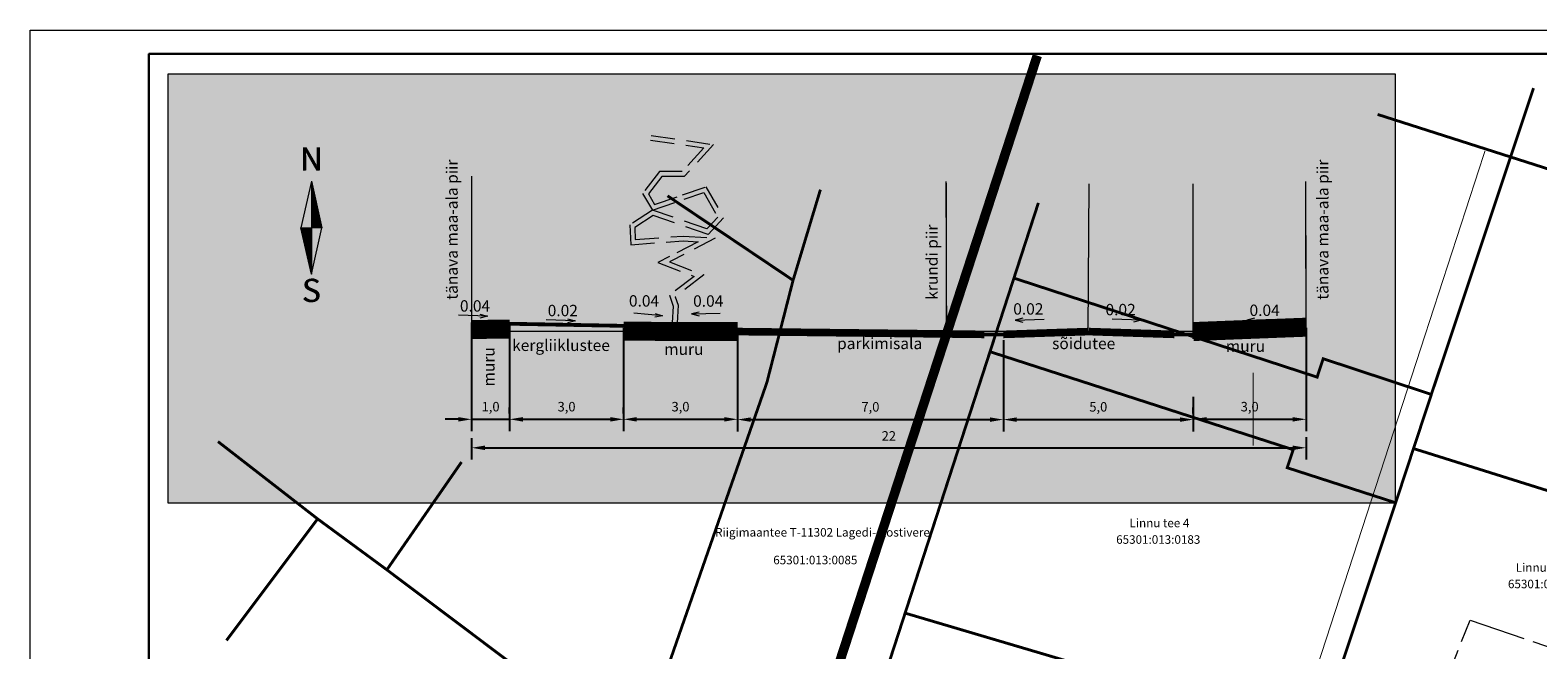
# Model space of a CAD drawing. Units: metres. Extents: x 553283 to 553886, y 6585167 to 6585878.
# Drawn here: x 553467 to 553625, y 6585392 to 6585457 of the extents above; entities that cross this region are included whole.
import ezdxf
from ezdxf.enums import TextEntityAlignment as Align

# ---------------------------------------------------------------- set-up
doc = ezdxf.new("R2010")
doc.units = ezdxf.units.M
doc.header["$MEASUREMENT"] = 0
for name, pattern in [('DASHDOT', [1, 0.5, -0.25, 0, -0.25]), ('DASHED', [0.75, 0.5, -0.25]), ('DGN7', [1600, 800, -300, 200, -300]), ('KATASTRIPIIR', [0.02, 0.01, 0.01]), ('TOOPIIR', [7, 6, -1])]:
    doc.linetypes.add(name, pattern=pattern)
doc.layers.get('0').update_dxf_attribs({"lineweight": 9})
doc.layers.get('Defpoints').update_dxf_attribs({"lineweight": 13})
for name, color, linetype, lineweight in [('alus_geodeesia_', 7, 'Continuous', 0), ('KÖNNITEE', 41, 'Continuous', 0), ('MOOTPIIR', 5, 'Continuous', 0), ('MÕÕT', 7, 'Continuous', 9), ('parkla', 7, 'Continuous', 0), ('POHJASUUND', 7, 'Continuous', 0), ('TEEKAITSEVÖÖND', 30, 'PLUSTEINE', 0), ('TEXT', 7, 'Continuous', 0)]:
    doc.layers.add(name, color=color, linetype=linetype, lineweight=lineweight)
for name, color, linetype in [('KÜLAPIIR', 224, 'DGN7'), ('LEA MOOD KRUN JOONISEL', 1, 'Continuous'), ('LÕIGE', 3, 'Continuous'), ('PIIR', 5, 'Continuous'), ('VORMISTUS', 7, 'Continuous')]:
    doc.layers.add(name, color=color, linetype=linetype)
doc.layers.add('ololpiirid', color=7, linetype='Continuous', lineweight=30, true_color=0x4d3900)
doc.styles.add('romanc', font='romanc.shx')
doc.styles.add('romans', font='romans.shx')
doc.styles.get("Standard").update_dxf_attribs({"font": 'txt.shx'})
doc.styles.add('Style-INTL_ISO', font='INTL_ISO.shx')
doc.styles.add('SUPERFRENCH', font='suf_____.pfb', dxfattribs={"height": 2.5})
doc.linetypes.add('PLUSTEINE', pattern='A,2.5,-1.5,["+",romanc,S=1.6,R=0,X=-0.8,Y=-0.8],-1.5,7.5', length=13)
doc.linetypes.add('ZIGZAG', pattern='A,0.0001,-0.2,[131,ltypeshp.shx,S=0.2,R=0,X=-0.2,Y=0],-0.4,[131,ltypeshp.shx,S=0.2,R=180,X=0.2,Y=0],-0.2', length=0.8001)
doc.dimstyles.new('ISO-25', dxfattribs={"dimtxt": 2.5, "dimasz": 2.5, "dimexe": 1.25, "dimexo": 0.625, "dimtad": 1, "dimtxsty": 'Standard', "dimcen": 2.5, "dimadec": 0, "dimazin": 0, "dimtfac": 1, "dimtmove": 0, "dimatfit": 3, "dimfxl": 1, "dimarcsym": 0})

# ---------------------------------------------------------------- blocks, each defined once
blk = doc.blocks.new('*D92')
at = {"layer": 'Defpoints', "color": 0, "ltscale": 0.5, "transparency": 16777216}
for p in [(553513.16, 6585427.19), (553517.16, 6585427.23), (553517.16, 6585416.38)]:
    blk.add_point(p, dxfattribs=at)
at = {"layer": 'MÕÕT', "color": 0, "lineweight": -2, "ltscale": 0.5, "transparency": 16777216}
for p, q in [((553513.16, 6585426.57), (553513.16, 6585415.13)), ((553517.16, 6585426.6), (553517.16, 6585415.13)), ((553511.76, 6585416.38), (553510.36, 6585416.38)), ((553513.16, 6585416.38), (553517.16, 6585416.38)), ((553518.56, 6585416.38), (553519.96, 6585416.38))]:
    blk.add_line(p, q, dxfattribs=at)
at = {"layer": 'MÕÕT', "color": 0, "ltscale": 0.5, "transparency": 16777216}
for points in [[(553511.76, 6585416.61), (553511.76, 6585416.14), (553513.16, 6585416.38)], [(553518.56, 6585416.61), (553518.56, 6585416.14), (553517.16, 6585416.38)]]:
    blk.add_solid(points, dxfattribs=at)
at = {"layer": 'MÕÕT', "color": 0, "ltscale": 0.5, "transparency": 16777216, "insert": (553515.16, 6585417.58), "char_height": 1, "attachment_point": 5}
blk.add_mtext('1,0', dxfattribs=at)
blk = doc.blocks.new('*D93')
at = {"layer": 'Defpoints', "color": 0, "ltscale": 0.5, "transparency": 16777216}
for p in [(553529.16, 6585426.62), (553517.16, 6585416.38), (553529.16, 6585416.38)]:
    blk.add_point(p, dxfattribs=at)
at = {"layer": 'MÕÕT', "color": 0, "lineweight": -2, "ltscale": 0.5, "transparency": 16777216}
for p, q in [((553529.16, 6585426), (553529.16, 6585415.13)), ((553517.16, 6585417), (553517.16, 6585417.63)), ((553518.56, 6585416.38), (553527.76, 6585416.38))]:
    blk.add_line(p, q, dxfattribs=at)
at = {"layer": 'MÕÕT', "color": 0, "ltscale": 0.5, "transparency": 16777216}
for points in [[(553518.56, 6585416.61), (553518.56, 6585416.14), (553517.16, 6585416.38)], [(553527.76, 6585416.61), (553527.76, 6585416.14), (553529.16, 6585416.38)]]:
    blk.add_solid(points, dxfattribs=at)
at = {"layer": 'MÕÕT', "color": 0, "ltscale": 0.5, "transparency": 16777216, "insert": (553523.16, 6585417.58), "char_height": 1, "attachment_point": 5}
blk.add_mtext('3,0', dxfattribs=at)
blk = doc.blocks.new('*D94')
at = {"layer": 'Defpoints', "color": 0, "ltscale": 0.5, "transparency": 16777216}
for p in [(553541.16, 6585426.62), (553529.16, 6585416.38), (553541.16, 6585416.38)]:
    blk.add_point(p, dxfattribs=at)
at = {"layer": 'MÕÕT', "color": 0, "lineweight": -2, "ltscale": 0.5, "transparency": 16777216}
for p, q in [((553541.16, 6585426), (553541.16, 6585415.13)), ((553529.16, 6585417), (553529.16, 6585417.63)), ((553530.56, 6585416.38), (553539.76, 6585416.38))]:
    blk.add_line(p, q, dxfattribs=at)
at = {"layer": 'MÕÕT', "color": 0, "ltscale": 0.5, "transparency": 16777216}
for points in [[(553530.56, 6585416.61), (553530.56, 6585416.14), (553529.16, 6585416.38)], [(553539.76, 6585416.61), (553539.76, 6585416.14), (553541.16, 6585416.38)]]:
    blk.add_solid(points, dxfattribs=at)
at = {"layer": 'MÕÕT', "color": 0, "ltscale": 0.5, "transparency": 16777216, "insert": (553535.16, 6585417.58), "char_height": 1, "attachment_point": 5}
blk.add_mtext('3,0', dxfattribs=at)
blk = doc.blocks.new('*D95')
at = {"layer": 'Defpoints', "color": 0, "ltscale": 0.5, "transparency": 16777216}
for p in [(553601.04, 6585426.62), (553589.16, 6585416.38), (553601.04, 6585416.38)]:
    blk.add_point(p, dxfattribs=at)
at = {"layer": 'MÕÕT', "color": 0, "lineweight": -2, "ltscale": 0.5, "transparency": 16777216}
for p, q in [((553601.04, 6585426), (553601.04, 6585415.13)), ((553589.16, 6585417), (553589.16, 6585417.63)), ((553590.56, 6585416.38), (553599.64, 6585416.38))]:
    blk.add_line(p, q, dxfattribs=at)
at = {"layer": 'MÕÕT', "color": 0, "ltscale": 0.5, "transparency": 16777216}
for points in [[(553590.56, 6585416.61), (553590.56, 6585416.14), (553589.16, 6585416.38)], [(553599.64, 6585416.61), (553599.64, 6585416.14), (553601.04, 6585416.38)]]:
    blk.add_solid(points, dxfattribs=at)
at = {"layer": 'MÕÕT', "color": 0, "ltscale": 0.5, "transparency": 16777216, "insert": (553595.1, 6585417.58), "char_height": 1, "attachment_point": 5}
blk.add_mtext('3,0', dxfattribs=at)
blk = doc.blocks.new('*D96')
at = {"layer": 'Defpoints', "color": 0, "ltscale": 0.5, "transparency": 16777216}
for p in [(553513.16, 6585415), (553601.04, 6585415.13), (553601.04, 6585413.38)]:
    blk.add_point(p, dxfattribs=at)
at = {"layer": 'MÕÕT', "color": 0, "lineweight": -2, "ltscale": 0.5, "transparency": 16777216}
for p, q in [((553513.16, 6585414.38), (553513.16, 6585412.13)), ((553601.04, 6585414.5), (553601.04, 6585412.13)), ((553514.56, 6585413.38), (553599.64, 6585413.38))]:
    blk.add_line(p, q, dxfattribs=at)
at = {"layer": 'MÕÕT', "color": 0, "ltscale": 0.5, "transparency": 16777216}
for points in [[(553514.56, 6585413.61), (553514.56, 6585413.14), (553513.16, 6585413.38)], [(553599.64, 6585413.61), (553599.64, 6585413.14), (553601.04, 6585413.38)]]:
    blk.add_solid(points, dxfattribs=at)
at = {"layer": 'MÕÕT', "color": 0, "ltscale": 0.5, "transparency": 16777216, "insert": (553557.1, 6585414.5), "char_height": 1, "attachment_point": 5}
blk.add_mtext('22', dxfattribs=at)
blk = doc.blocks.new('*D97')
at = {"layer": 'Defpoints', "color": 0, "ltscale": 0.5, "transparency": 16777216}
for p in [(553569.16, 6585425.32), (553541.16, 6585419.38), (553569.16, 6585416.35)]:
    blk.add_point(p, dxfattribs=at)
at = {"layer": 'MÕÕT', "color": 0, "lineweight": -2, "ltscale": 0.5, "transparency": 16777216}
for p, q in [((553569.16, 6585424.7), (553569.16, 6585415.1)), ((553541.16, 6585418.75), (553541.16, 6585415.1)), ((553542.56, 6585416.35), (553567.76, 6585416.35))]:
    blk.add_line(p, q, dxfattribs=at)
at = {"layer": 'MÕÕT', "color": 0, "ltscale": 0.5, "transparency": 16777216}
for points in [[(553542.56, 6585416.58), (553542.56, 6585416.11), (553541.16, 6585416.35)], [(553567.76, 6585416.58), (553567.76, 6585416.11), (553569.16, 6585416.35)]]:
    blk.add_solid(points, dxfattribs=at)
at = {"layer": 'MÕÕT', "color": 0, "ltscale": 0.5, "transparency": 16777216, "insert": (553555.16, 6585417.56), "char_height": 1, "attachment_point": 5}
blk.add_mtext('7,0', dxfattribs=at)
blk = doc.blocks.new('NS')
for p, q in [((0, 5.25), (-1.2, 0)), ((0, 5.25), (0, -5.25)), ((0, 5.25), (1.2, 0)), ((0, -5.25), (1.2, 0)), ((0, -5.25), (-1.2, 0))]:
    blk.add_line(p, q)
at = {"color": 0}
for p, q in [((0, 5.22), (0.01, 5.22)), ((0, 5.19), (0.01, 5.19)), ((0, 5.15), (0.02, 5.15)), ((0, 5.12), (0.03, 5.12)), ((0, 5.08), (0.04, 5.08)), ((0, 5.05), (0.05, 5.05)), ((0, 5.01), (0.05, 5.01)), ((0, 4.98), (0.06, 4.98)), ((0, 4.94), (0.07, 4.94)), ((0, 4.91), (0.08, 4.91)), ((0, 4.87), (0.09, 4.87)), ((0, 4.84), (0.09, 4.84)), ((0, 4.8), (0.1, 4.8)), ((0, 4.77), (0.11, 4.77)), ((0, 4.73), (0.12, 4.73)), ((0, 4.7), (0.13, 4.7)), ((0, 4.66), (0.13, 4.66)), ((0, 4.63), (0.14, 4.63)), ((0, 4.59), (0.15, 4.59)), ((0, 4.56), (0.16, 4.56)), ((0, 4.52), (0.17, 4.52)), ((0, 4.49), (0.17, 4.49)), ((0, 4.45), (0.18, 4.45)), ((0, 4.42), (0.19, 4.42)), ((0, 4.38), (0.2, 4.38)), ((0, 4.35), (0.21, 4.35)), ((0, 4.31), (0.21, 4.31)), ((0, 4.28), (0.22, 4.28)), ((0, 4.24), (0.23, 4.24)), ((0, 4.21), (0.24, 4.21)), ((0, 4.17), (0.25, 4.17)), ((0, 4.14), (0.25, 4.14)), ((0, 4.1), (0.26, 4.1)), ((0, 4.07), (0.27, 4.07)), ((0, 4.03), (0.28, 4.03)), ((0, 4), (0.29, 4)), ((0, 3.96), (0.29, 3.96)), ((0, 3.93), (0.3, 3.93)), ((0, 3.89), (0.31, 3.89)), ((0, 3.86), (0.32, 3.86)), ((0, 3.82), (0.33, 3.82)), ((0, 3.79), (0.33, 3.79)), ((0, 3.75), (0.34, 3.75)), ((0, 3.72), (0.35, 3.72)), ((0, 3.68), (0.36, 3.68)), ((0, 3.65), (0.37, 3.65)), ((0, 3.61), (0.37, 3.61)), ((0, 3.58), (0.38, 3.58)), ((0, 3.54), (0.39, 3.54)), ((0, 3.51), (0.4, 3.51)), ((0, 3.47), (0.41, 3.47)), ((0, 3.44), (0.41, 3.44)), ((0, 3.4), (0.42, 3.4)), ((0, 3.37), (0.43, 3.37)), ((0, 3.33), (0.44, 3.33)), ((0, 3.3), (0.44, 3.3)), ((0, 3.26), (0.45, 3.26)), ((0, 3.23), (0.46, 3.23)), ((0, 3.19), (0.47, 3.19)), ((0, 3.16), (0.48, 3.16)), ((0, 3.12), (0.48, 3.12)), ((0, 3.09), (0.49, 3.09)), ((0, 3.05), (0.5, 3.05)), ((0, 3.02), (0.51, 3.02)), ((0, 2.98), (0.52, 2.98)), ((0, 2.95), (0.52, 2.95)), ((0, 2.91), (0.53, 2.91)), ((0, 2.88), (0.54, 2.88)), ((0, 2.84), (0.55, 2.84)), ((0, 2.81), (0.56, 2.81)), ((0, 2.77), (0.56, 2.77)), ((0, 2.74), (0.57, 2.74)), ((0, 2.7), (0.58, 2.7)), ((0, 2.67), (0.59, 2.67)), ((0, 2.63), (0.6, 2.63)), ((0, 2.6), (0.6, 2.6)), ((0, 2.56), (0.61, 2.56)), ((0, 2.53), (0.62, 2.53)), ((0, 2.49), (0.63, 2.49)), ((0, 2.46), (0.64, 2.46)), ((0, 2.42), (0.64, 2.42)), ((0, 2.39), (0.65, 2.39)), ((0, 2.35), (0.66, 2.35)), ((0, 2.32), (0.67, 2.32)), ((0, 2.28), (0.68, 2.28)), ((0, 2.25), (0.68, 2.25)), ((0, 2.21), (0.69, 2.21)), ((0, 2.18), (0.7, 2.18)), ((0, 2.14), (0.71, 2.14)), ((0, 2.11), (0.72, 2.11)), ((0, 2.07), (0.72, 2.07)), ((0, 2.04), (0.73, 2.04)), ((0, 2), (0.74, 2)), ((0, 1.97), (0.75, 1.97)), ((0, 1.93), (0.76, 1.93)), ((0, 1.9), (0.76, 1.9)), ((0, 1.86), (0.77, 1.86)), ((0, 1.83), (0.78, 1.83)), ((0, 1.79), (0.79, 1.79)), ((0, 1.76), (0.8, 1.76)), ((0, 1.72), (0.8, 1.72)), ((0, 1.69), (0.81, 1.69)), ((0, 1.65), (0.82, 1.65)), ((0, 1.62), (0.83, 1.62)), ((0, 1.58), (0.84, 1.58)), ((0, 1.55), (0.84, 1.55)), ((0, 1.51), (0.85, 1.51)), ((0, 1.48), (0.86, 1.48)), ((0, 1.44), (0.87, 1.44)), ((0, 1.41), (0.88, 1.41)), ((0, 1.37), (0.88, 1.37)), ((0, 1.34), (0.89, 1.34)), ((0, 1.3), (0.9, 1.3)), ((0, 1.27), (0.91, 1.27)), ((0, 1.23), (0.92, 1.23)), ((0, 1.2), (0.92, 1.2)), ((0, 1.16), (0.93, 1.16)), ((0, 1.13), (0.94, 1.13)), ((0, 1.09), (0.95, 1.09)), ((0, 1.06), (0.96, 1.06)), ((0, 1.02), (0.96, 1.02)), ((0, 0.99), (0.97, 0.99)), ((0, 0.95), (0.98, 0.95)), ((0, 0.92), (0.99, 0.92)), ((0, 0.88), (1, 0.88)), ((0, 0.85), (1, 0.85)), ((0, 0.81), (1.01, 0.81)), ((0, 0.78), (1.02, 0.78)), ((0, 0.74), (1.03, 0.74)), ((0, 0.71), (1.04, 0.71)), ((0, 0.67), (1.04, 0.67)), ((0, 0.64), (1.05, 0.64)), ((0, 0.6), (1.06, 0.6)), ((0, 0.57), (1.07, 0.57)), ((0, 0.53), (1.08, 0.53)), ((0, 0.5), (1.08, 0.5)), ((0, 0.46), (1.09, 0.46)), ((0, 0.43), (1.1, 0.43)), ((0, 0.39), (1.11, 0.39)), ((0, 0.36), (1.12, 0.36)), ((0, 0.32), (1.12, 0.32)), ((0, 0.29), (1.13, 0.29)), ((0, 0.25), (1.14, 0.25)), ((0, 0.22), (1.15, 0.22)), ((0, 0.18), (1.16, 0.18)), ((0, 0.15), (1.16, 0.15)), ((0, 0.11), (1.17, 0.11)), ((0, 0.08), (1.18, 0.08)), ((0, 0.04), (1.19, 0.04)), ((0, 0.01), (1.2, 0.01)), ((-1.19, -0.03), (0, -0.03)), ((-1.18, -0.06), (0, -0.06)), ((-1.18, -0.1), (0, -0.1)), ((-1.17, -0.13), (0, -0.13)), ((-1.16, -0.17), (0, -0.17)), ((-1.15, -0.2), (0, -0.2)), ((-1.14, -0.24), (0, -0.24)), ((-1.14, -0.27), (0, -0.27)), ((-1.13, -0.31), (0, -0.31)), ((-1.12, -0.34), (0, -0.34)), ((-1.11, -0.38), (0, -0.38)), ((-1.1, -0.41), (0, -0.41)), ((-1.1, -0.45), (0, -0.45)), ((-1.09, -0.48), (0, -0.48)), ((-1.08, -0.52), (0, -0.52)), ((-1.07, -0.55), (0, -0.55)), ((-1.06, -0.59), (0, -0.59)), ((-1.06, -0.62), (0, -0.62)), ((-1.05, -0.66), (0, -0.66)), ((-1.04, -0.69), (0, -0.69)), ((-1.03, -0.73), (0, -0.73)), ((-1.02, -0.76), (0, -0.76)), ((-1.02, -0.8), (0, -0.8)), ((-1.01, -0.83), (0, -0.83)), ((-1, -0.87), (0, -0.87)), ((-0.99, -0.9), (0, -0.9)), ((-0.98, -0.94), (0, -0.94)), ((-0.98, -0.97), (0, -0.97)), ((-0.97, -1.01), (0, -1.01)), ((-0.96, -1.04), (0, -1.04)), ((-0.95, -1.08), (0, -1.08)), ((-0.94, -1.11), (0, -1.11)), ((-0.94, -1.15), (0, -1.15)), ((-0.93, -1.18), (0, -1.18)), ((-0.92, -1.22), (0, -1.22)), ((-0.91, -1.25), (0, -1.25)), ((-0.9, -1.29), (0, -1.29)), ((-0.9, -1.32), (0, -1.32)), ((-0.89, -1.36), (0, -1.36)), ((-0.88, -1.39), (0, -1.39)), ((-0.87, -1.43), (0, -1.43)), ((-0.86, -1.46), (0, -1.46)), ((-0.86, -1.5), (0, -1.5)), ((-0.85, -1.53), (0, -1.53)), ((-0.84, -1.57), (0, -1.57)), ((-0.83, -1.6), (0, -1.6)), ((-0.82, -1.64), (0, -1.64)), ((-0.82, -1.67), (0, -1.67)), ((-0.81, -1.71), (0, -1.71)), ((-0.8, -1.74), (0, -1.74)), ((-0.79, -1.78), (0, -1.78)), ((-0.78, -1.81), (0, -1.81)), ((-0.78, -1.85), (0, -1.85)), ((-0.77, -1.88), (0, -1.88)), ((-0.76, -1.92), (0, -1.92)), ((-0.75, -1.95), (0, -1.95)), ((-0.74, -1.99), (0, -1.99)), ((-0.74, -2.02), (0, -2.02)), ((-0.73, -2.06), (0, -2.06)), ((-0.72, -2.09), (0, -2.09)), ((-0.71, -2.13), (0, -2.13)), ((-0.7, -2.16), (0, -2.16)), ((-0.7, -2.2), (0, -2.2)), ((-0.69, -2.23), (0, -2.23)), ((-0.68, -2.27), (0, -2.27)), ((-0.67, -2.3), (0, -2.3)), ((-0.66, -2.34), (0, -2.34)), ((-0.66, -2.37), (0, -2.37)), ((-0.65, -2.41), (0, -2.41)), ((-0.64, -2.44), (0, -2.44)), ((-0.63, -2.48), (0, -2.48)), ((-0.62, -2.51), (0, -2.51)), ((-0.62, -2.55), (0, -2.55)), ((-0.61, -2.58), (0, -2.58)), ((-0.6, -2.62), (0, -2.62)), ((-0.59, -2.65), (0, -2.65)), ((-0.58, -2.69), (0, -2.69)), ((-0.58, -2.72), (0, -2.72)), ((-0.57, -2.76), (0, -2.76)), ((-0.56, -2.79), (0, -2.79)), ((-0.55, -2.83), (0, -2.83)), ((-0.54, -2.86), (0, -2.86)), ((-0.54, -2.9), (0, -2.9)), ((-0.53, -2.93), (0, -2.93)), ((-0.52, -2.97), (0, -2.97)), ((-0.51, -3), (0, -3)), ((-0.5, -3.04), (0, -3.04)), ((-0.5, -3.07), (0, -3.07)), ((-0.49, -3.11), (0, -3.11)), ((-0.48, -3.14), (0, -3.14)), ((-0.47, -3.18), (0, -3.18)), ((-0.46, -3.21), (0, -3.21)), ((-0.46, -3.25), (0, -3.25)), ((-0.45, -3.28), (0, -3.28)), ((-0.44, -3.32), (0, -3.32)), ((-0.43, -3.35), (0, -3.35)), ((-0.43, -3.39), (0, -3.39)), ((-0.42, -3.42), (0, -3.42)), ((-0.41, -3.46), (0, -3.46)), ((-0.4, -3.49), (0, -3.49)), ((-0.39, -3.53), (0, -3.53)), ((-0.39, -3.56), (0, -3.56)), ((-0.38, -3.6), (0, -3.6)), ((-0.37, -3.63), (0, -3.63)), ((-0.36, -3.67), (0, -3.67)), ((-0.35, -3.7), (0, -3.7)), ((-0.35, -3.74), (0, -3.74)), ((-0.34, -3.77), (0, -3.77)), ((-0.33, -3.81), (0, -3.81)), ((-0.32, -3.84), (0, -3.84)), ((-0.31, -3.88), (0, -3.88)), ((-0.31, -3.91), (0, -3.91)), ((-0.3, -3.95), (0, -3.95)), ((-0.29, -3.98), (0, -3.98)), ((-0.28, -4.02), (0, -4.02)), ((-0.27, -4.05), (0, -4.05)), ((-0.27, -4.09), (0, -4.09)), ((-0.26, -4.12), (0, -4.12)), ((-0.25, -4.16), (0, -4.16)), ((-0.24, -4.19), (0, -4.19)), ((-0.23, -4.23), (0, -4.23)), ((-0.23, -4.26), (0, -4.26)), ((-0.22, -4.3), (0, -4.3)), ((-0.21, -4.33), (0, -4.33)), ((-0.2, -4.37), (0, -4.37)), ((-0.19, -4.4), (0, -4.4)), ((-0.19, -4.44), (0, -4.44)), ((-0.18, -4.47), (0, -4.47)), ((-0.17, -4.51), (0, -4.51)), ((-0.16, -4.54), (0, -4.54)), ((-0.15, -4.58), (0, -4.58)), ((-0.15, -4.61), (0, -4.61)), ((-0.14, -4.65), (0, -4.65)), ((-0.13, -4.68), (0, -4.68)), ((-0.12, -4.72), (0, -4.72)), ((-0.11, -4.75), (0, -4.75)), ((-0.11, -4.79), (0, -4.79)), ((-0.1, -4.82), (0, -4.82)), ((-0.09, -4.86), (0, -4.86)), ((-0.08, -4.89), (0, -4.89)), ((-0.07, -4.93), (0, -4.93)), ((-0.07, -4.96), (0, -4.96)), ((-0.06, -5), (0, -5)), ((-0.05, -5.03), (0, -5.03)), ((-0.04, -5.07), (0, -5.07)), ((-0.03, -5.1), (0, -5.1)), ((-0.03, -5.14), (0, -5.14)), ((-0.02, -5.17), (0, -5.17)), ((-0.01, -5.21), (0, -5.21)), ((0, -5.24), (0, -5.24))]:
    blk.add_line(p, q, dxfattribs=at)
at = {"style": 'SUPERFRENCH'}
for p in [(-0.03, 7.78), (0, 7.79), (0.04, 7.8)]:
    blk.add_text('N', height=2.62, dxfattribs=at).set_placement(p, align=Align.MIDDLE_CENTER)
for p in [(-0.03, -7.44), (0, -7.43), (0.04, -7.42)]:
    blk.add_text('S', height=2.62, dxfattribs=at).set_placement(p, align=Align.MIDDLE)
blk = doc.blocks.new('POHINOOL')
at = {"xscale": 2, "yscale": 2, "zscale": 2}
blk.add_blockref('NS', (0, 0), dxfattribs=at)
blk = doc.blocks.new('*D109')
at = {"layer": 'Defpoints', "color": 0, "ltscale": 0.5, "transparency": 16777216}
for p in [(553569.16, 6585419.38), (553589.16, 6585419.38), (553589.16, 6585416.35)]:
    blk.add_point(p, dxfattribs=at)
at = {"layer": 'MÕÕT', "color": 0, "lineweight": -2, "ltscale": 0.5, "transparency": 16777216}
for p, q in [((553569.16, 6585418.75), (553569.16, 6585415.1)), ((553589.16, 6585418.75), (553589.16, 6585415.1)), ((553570.56, 6585416.35), (553587.76, 6585416.35))]:
    blk.add_line(p, q, dxfattribs=at)
at = {"layer": 'MÕÕT', "color": 0, "ltscale": 0.5, "transparency": 16777216}
for points in [[(553570.56, 6585416.58), (553570.56, 6585416.11), (553569.16, 6585416.35)], [(553587.76, 6585416.58), (553587.76, 6585416.11), (553589.16, 6585416.35)]]:
    blk.add_solid(points, dxfattribs=at)
at = {"layer": 'MÕÕT', "color": 0, "ltscale": 0.5, "transparency": 16777216, "insert": (553579.16, 6585417.56), "char_height": 1, "attachment_point": 5}
blk.add_mtext('5,0', dxfattribs=at)

msp = doc.modelspace()

# ---------------------------------------------------------------- hatches: boundary and pattern name
at = {"true_color": 0xffffff}
msp.add_hatch(color=7, dxfattribs=at).paths.add_polyline_path([(553610.475, 6585407.591), (553610.475, 6585452.729), (553481.186, 6585452.729), (553481.172, 6585407.591)])

# ---------------------------------------------------------------- linework, layer by layer
at = {"flags": 128}
msp.add_lwpolyline([(553610.475, 6585407.589), (553610.475, 6585452.727), (553481.186, 6585452.727), (553481.172, 6585407.589), (553610.475, 6585407.589)], dxfattribs=at)
at = {"layer": 'alus_geodeesia_'}
msp.add_lwpolyline([(553592.445, 6585386.019), (553558.816, 6585395.968), (553549.015, 6585365.789)], dxfattribs=at)
at = {"layer": 'KÖNNITEE', "linetype": 'Continuous', "const_width": 0.4}
msp.add_lwpolyline([(553517.169, 6585426.443), (553529.16, 6585426.221)], dxfattribs=at)
at = {"layer": 'KÜLAPIIR', "linetype": 'DASHDOT', "lineweight": 25, "ltscale": 30, "const_width": 1}
msp.add_lwpolyline([(553778.525, 6585246.095), (553647.283, 6585287.45), (553598.558, 6585302.498), (553560.87, 6585314.517), (553517.175, 6585338.851), (553544.602, 6585368.383), (553572.732, 6585454.68)], dxfattribs=at)
at = {"layer": 'LEA MOOD KRUN JOONISEL', "const_width": 0.15}
for points in [[(553513.169, 6585425.842), (553513.169, 6585441.998)], [(553601.039, 6585425.619), (553601.001, 6585439.428), (553600.995, 6585441.431)]]:
    msp.add_lwpolyline(points, dxfattribs=at)
at = {"layer": 'LEA MOOD KRUN JOONISEL', "linetype": 'DASHED', "ltscale": 2, "const_width": 0.15}
msp.add_lwpolyline([(553563.176, 6585425.619), (553563.138, 6585439.428), (553563.133, 6585441.431)], dxfattribs=at)
at = {"layer": 'LÕIGE', "linetype": 'ZIGZAG', "const_width": 2}
for points in [[(553513.169, 6585425.841), (553517.163, 6585425.875)], [(553529.163, 6585425.653), (553541.163, 6585425.619)], [(553601.035, 6585426.08), (553589.163, 6585425.619)]]:
    msp.add_lwpolyline(points, dxfattribs=at)
at = {"layer": 'MOOTPIIR', "linetype": 'TOOPIIR', "lineweight": 15}
msp.add_lwpolyline([(553646.557, 6585430.857), (553782.633, 6585385.958), (553757.743, 6585239.829), (553595.351, 6585287.791), (553527.007, 6585317.588), (553488.653, 6585341.262), (553536.799, 6585389.427), (553602.106, 6585353.873), (553618.312, 6585395.239), (553635.686, 6585389.31)], close=True, dxfattribs=at)
at = {"layer": 'MÕÕT'}
for p, q in [((553578.163, 6585441.174), (553578.073, 6585425.616)), ((553589.163, 6585424.864), (553589.163, 6585441.174)), ((553601.039, 6585425.619), (553513.163, 6585425.619))]:
    msp.add_line(p, q, dxfattribs=at)
at = {"layer": 'MÕÕT', "linetype": 'DASHED', "ltscale": 5}
for points in [[(553532.007, 6585445.791), (553537.629, 6585444.959), (553535.339, 6585442.462), (553532.944, 6585442.462), (553531.175, 6585440.173), (553532.216, 6585438.404), (553535.547, 6585439.548), (553537.601, 6585440.254), (553539.087, 6585437.676), (553537.941, 6585436.427), (553532.216, 6585438.404), (553529.821, 6585436.843), (553529.925, 6585434.762), (553535.443, 6585435.178), (553537.005, 6585435.074), (553533.985, 6585433.514), (553532.776, 6585432.889), (553536.588, 6585431.433), (553536.588, 6585431.433), (553533.985, 6585429.456), (553533.985, 6585429.456), (553534.402, 6585428.311), (553534.402, 6585428.311), (553534.298, 6585426.542), (553534.298, 6585426.542)], [(553532.081, 6585446.286), (553538.635, 6585445.316), (553535.559, 6585441.962), (553533.19, 6585441.962), (553531.777, 6585440.135), (553532.439, 6585439.009), (553535.385, 6585440.021), (553537.829, 6585440.861), (553539.703, 6585437.608), (553538.088, 6585435.847), (553532.284, 6585437.851), (553530.335, 6585436.581), (553530.399, 6585435.299), (553535.441, 6585435.68), (553538.828, 6585435.454), (553534.215, 6585433.069), (553533.998, 6585432.957), (553537.607, 6585431.579), (553534.581, 6585429.28), (553534.907, 6585428.385), (553534.797, 6585426.513)]]:
    msp.add_lwpolyline(points, dxfattribs=at)
at = {"layer": 'ololpiirid', "color": 36, "linetype": 'Continuous', "lineweight": 0, "const_width": 0.3, "flags": 128}
for points in [[(553624.995, 6585451.259), (553622.575, 6585444.009), (553664.505, 6585430.609), (553672.412, 6585454.43)], [(553608.575, 6585448.489), (553622.575, 6585444.009), (553624.995, 6585451.259)], [(553572.849, 6585439.171), (553570.275, 6585431.249), (553602.205, 6585420.819), (553602.845, 6585422.759), (553614.235, 6585418.999), (553622.575, 6585444.009), (553608.657, 6585448.463)], [(553549.894, 6585440.564), (553547.015, 6585431.019), (553544.255, 6585420.249), (553530.515, 6585380.769), (553509.045, 6585352.189), (553525.175, 6585340.119), (553549.015, 6585365.789), (553572.458, 6585437.974)], [(553533.791, 6585439.914), (553547.015, 6585431.019), (553549.76, 6585440.121)], [(553487.346, 6585393.089), (553496.945, 6585405.889), (553486.45, 6585414.034)], [(553486.45, 6585414.034), (553496.945, 6585405.889), (553504.235, 6585400.529), (553512.097, 6585411.877)], [(553488.551, 6585367.713), (553509.045, 6585352.189), (553530.515, 6585380.769), (553504.235, 6585400.529), (553496.945, 6585405.889), (553487.346, 6585393.089)]]:
    msp.add_lwpolyline(points, dxfattribs=at)
for points in [[(553622.575, 6585444.009), (553614.235, 6585418.999), (553612.355, 6585413.299), (553654.375, 6585400.109), (553664.505, 6585430.609), (553622.575, 6585444.009)], [(553570.275, 6585431.249), (553567.755, 6585423.499), (553599.685, 6585413.179), (553599.055, 6585411.279), (553610.475, 6585407.589), (553612.355, 6585413.299), (553614.235, 6585418.999), (553602.845, 6585422.759), (553602.205, 6585420.819)], [(553567.755, 6585423.499), (553558.815, 6585395.969), (553592.445, 6585386.019), (553602.295, 6585383.049), (553610.475, 6585407.589), (553599.055, 6585411.279), (553599.685, 6585413.179), (553567.755, 6585423.499)], [(553612.355, 6585413.299), (553610.475, 6585407.589), (553602.295, 6585383.049), (553617.595, 6585377.849), (553644.145, 6585369.329), (553644.575, 6585370.619), (553654.375, 6585400.109), (553612.355, 6585413.299)], [(553558.815, 6585395.969), (553549.015, 6585365.789), (553578.725, 6585348.139), (553592.445, 6585386.019), (553558.815, 6585395.969)]]:
    msp.add_lwpolyline(points, close=True, dxfattribs=at)
at = {"layer": 'ololpiirid', "linetype": 'Continuous', "lineweight": 0, "const_width": 0.1, "flags": 128}
msp.add_lwpolyline([(553595.46, 6585413.612), (553595.46, 6585421.287), (553595.46, 6585421.287)], dxfattribs=at)
at = {"layer": 'parkla', "linetype": 'Continuous'}
for points, const_width in [([(553567.163, 6585425.321), (553541.163, 6585425.619)], 0.8), ([(553569.163, 6585425.321), (553567.163, 6585425.321)], 0.4), ([(553578.163, 6585425.619), (553569.163, 6585425.321)], 0.8), ([(553578.163, 6585425.619), (553587.163, 6585425.321)], 0.8), ([(553587.163, 6585425.321), (553589.163, 6585425.321)], 0.4)]:
    msp.add_lwpolyline(points, dxfattribs=dict(at, const_width=const_width))
at = {"layer": 'PIIR', "linetype": 'KATASTRIPIIR', "lineweight": 0}
for points in [[(553622.575, 6585444.009), (553614.235, 6585418.999), (553612.355, 6585413.299), (553654.375, 6585400.109), (553664.505, 6585430.609)], [(553567.755, 6585423.499), (553558.815, 6585395.969), (553592.445, 6585386.019), (553602.295, 6585383.049), (553610.475, 6585407.589), (553599.055, 6585411.279), (553599.685, 6585413.179)], [(553612.355, 6585413.299), (553610.475, 6585407.589), (553602.295, 6585383.049), (553617.595, 6585377.849), (553644.145, 6585369.329), (553644.575, 6585370.619), (553654.375, 6585400.109)]]:
    msp.add_lwpolyline(points, close=True, dxfattribs=at)
msp.add_3dface([(553558.815, 6585395.969), (553549.015, 6585365.789), (553578.725, 6585348.139), (553592.445, 6585386.019)], dxfattribs=at)
at = {"layer": 'TEEKAITSEVÖÖND', "const_width": 0.1}
msp.add_lwpolyline([(553619.887, 6585444.655), (553587.771, 6585345.922), (553557.358, 6585311.601)], dxfattribs=at)
at = {"layer": 'TEXT', "lineweight": 0}
for p, q in [((553514.827, 6585427.238), (553511.786, 6585427.331, -0.358)), ((553524.071, 6585426.752), (553521.03, 6585426.845, -0.358)), ((553533.272, 6585427.294), (553530.24, 6585427.56, -0.358)), ((553536.309, 6585427.47), (553539.351, 6585427.563, -0.358)), ((553570.401, 6585426.822), (553573.442, 6585426.915, -0.358)), ((553583.675, 6585426.822), (553580.634, 6585426.915, -0.358)), ((553594.797, 6585426.822), (553597.838, 6585426.915, -0.358))]:
    msp.add_line(p, q, dxfattribs=at)
at = {"layer": 'TEXT', "ltscale": 0.8}
for points in [[(553514.027, 6585427.438), (553514.827, 6585427.238), (553514.027, 6585427.038)], [(553523.271, 6585426.953), (553524.071, 6585426.752), (553523.271, 6585426.553)], [(553532.484, 6585427.539), (553533.272, 6585427.294), (553532.462, 6585427.14)], [(553537.109, 6585427.67), (553536.309, 6585427.47), (553537.109, 6585427.27)], [(553571.201, 6585427.022), (553570.401, 6585426.822), (553571.201, 6585426.622)], [(553582.875, 6585427.022), (553583.675, 6585426.822), (553582.875, 6585426.622)], [(553595.597, 6585427.022), (553594.797, 6585426.822), (553595.597, 6585426.622)]]:
    msp.add_lwpolyline(points, dxfattribs=at)
at = {"layer": 'VORMISTUS', "linetype": 'Continuous', "lineweight": 0, "flags": 128}
msp.add_lwpolyline([(553880.47, 6585166.764), (553466.67, 6585166.764), (553466.67, 6585457.364), (553880.47, 6585457.364), (553880.47, 6585166.764)], dxfattribs=at)
at = {"layer": 'VORMISTUS', "linetype": 'Continuous', "lineweight": 30, "flags": 128}
msp.add_lwpolyline([(553877.97, 6585169.264), (553479.17, 6585169.264), (553479.17, 6585454.864), (553877.97, 6585454.864), (553877.97, 6585169.264)], dxfattribs=at)

# ---------------------------------------------------------------- block references
at = {"layer": 'POHJASUUND', "xscale": 0.4655015745665878, "yscale": 0.4655015745665878, "zscale": 0.4655015745665878}
msp.add_blockref('POHINOOL', (553496.287, 6585436.556), dxfattribs=at)

# ---------------------------------------------------------------- texts
at = {"layer": 'PIIR', "linetype": 'Continuous', "lineweight": 0, "style": 'Style-INTL_ISO'}
for s, p in [('Linnu tee 4', (553585.597, 6585405.461)), ('Riigimaantee T-11302 Lagedi- Kostivere', (553550.116, 6585404.476)), ('65301:013:0183', (553585.473, 6585403.718)), ('65301:013:0085', (553549.359, 6585401.559)), ('Linnu tee 4a', (553626.626, 6585400.769)), ('65301:013:0184', (553626.734, 6585399.037))]:
    msp.add_text(s, height=0.9, dxfattribs=at).set_placement(p, align=Align.MIDDLE_CENTER)
at = {"layer": 'TEXT', "style": 'romans'}
for s, p in [('tänava maa-ala piir', (553511.696, 6585428.972)), ('tänava maa-ala piir', (553603.395, 6585428.972)), ('krundi piir', (553562.242, 6585428.972)), ('muru ', (553515.577, 6585419.834))]:
    msp.add_text(s, height=1.2, rotation=90, dxfattribs=at).set_placement(p)
for s, p in [('0.04', (553511.931, 6585427.721)), ('0.02', (553521.175, 6585427.235)), ('0.04', (553529.727, 6585428.251)), ('0.04', (553536.49, 6585428.236)), ('0.02', (553570.201, 6585427.405)), ('0.02', (553579.918, 6585427.335)), ('0.04', (553595.086, 6585427.265)), ('kergliiklustee', (553517.43, 6585423.574)), ('parkimisala', (553551.651, 6585423.767)), ('sõidutee', (553574.294, 6585423.767)), ('muru ', (553533.443, 6585423.161)), ('muru', (553592.583, 6585423.485))]:
    msp.add_text(s, height=1.2, dxfattribs=at).set_placement(p)

# ---------------------------------------------------------------- dimensions: what is measured, and where the dimension line sits
at = {"layer": 'MÕÕT', "ltscale": 0.5}
for base, p1, p2, text, picture, middle in [((553517.163, 6585416.377), (553513.163, 6585427.192), (553517.163, 6585427.226), '1,0', '*D92', (553515.163, 6585416.377)), ((553569.163, 6585416.348), (553541.163, 6585419.377), (553569.163, 6585425.321), '7,0', '*D97', (553555.163, 6585416.348))]:
    dim = msp.add_linear_dim(base=base, p1=p1, p2=p2, text=text, dimstyle='ISO-25', override={"dimtxt": 1, "dimasz": 1.4}, dxfattribs=at)
    dim.commit()
    dim.dimension.update_dxf_attribs({"geometry": picture, "text_midpoint": middle, "dimtype": 160})
for base, p1, p2, text, picture, middle in [((553529.163, 6585416.377), (553517.163, 6585416.377), (553529.163, 6585426.625), '3,0', '*D93', (553523.163, 6585417.585)), ((553541.163, 6585416.377), (553529.163, 6585416.377), (553541.163, 6585426.625), '3,0', '*D94', (553535.163, 6585417.585)), ((553601.036, 6585416.377), (553589.163, 6585416.377), (553601.036, 6585426.625), '3,0', '*D95', (553595.099, 6585417.585)), ((553601.036, 6585413.377), (553513.163, 6585415.005), (553601.036, 6585415.127), '22', '*D96', (553557.099, 6585414.502))]:
    dim = msp.add_linear_dim(base=base, p1=p1, p2=p2, text=text, dimstyle='ISO-25', override={"dimtxt": 1, "dimasz": 1.4}, dxfattribs=at)
    dim.commit()
    dim.dimension.update_dxf_attribs({"geometry": picture, "text_midpoint": middle})
dim = msp.add_linear_dim(base=(553589.163, 6585416.348), p1=(553569.163, 6585419.377), p2=(553589.163, 6585419.377), angle=0, text='5,0', dimstyle='ISO-25', override={"dimtxt": 1, "dimasz": 1.4}, dxfattribs=at)
dim.commit()
dim.dimension.update_dxf_attribs({"geometry": '*D109', "text_midpoint": (553579.163, 6585416.348), "dimtype": 161})

doc.saveas('drawing.dxf')
